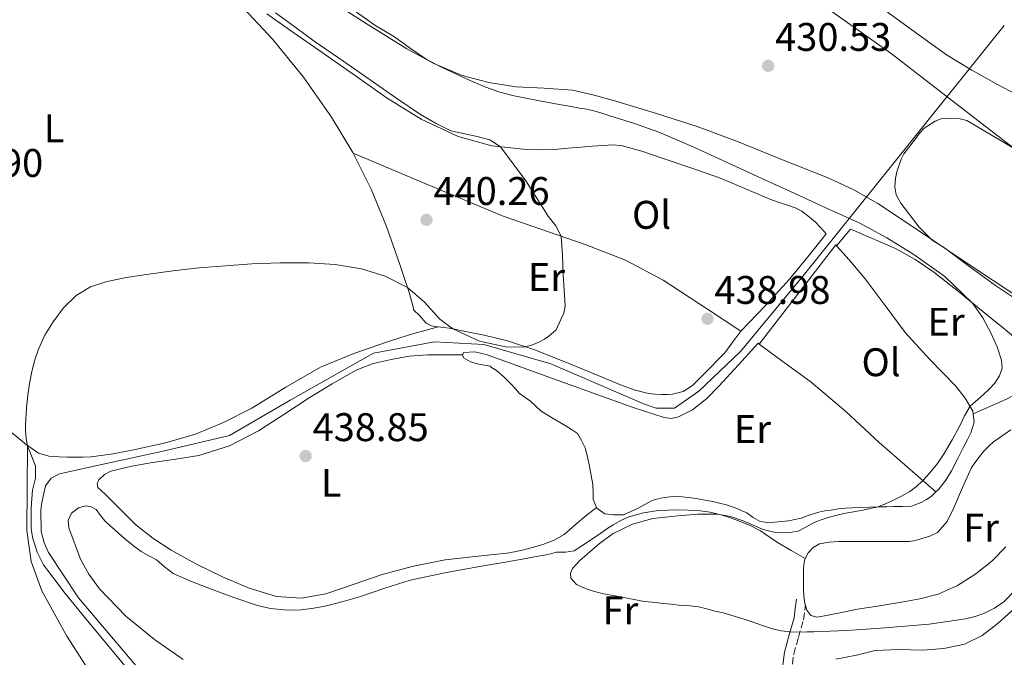
# Model space of a CAD drawing. Units: metres. Extents: x 594740 to 598220, y 4659674 to 4662032.
# Drawn here: x 595024 to 595271, y 4660975 to 4661135 of the extents above; entities that cross this region are included whole.
import ezdxf
from ezdxf.enums import TextEntityAlignment as Align

# ---------------------------------------------------------------- set-up
doc = ezdxf.new("R2010")
doc.units = ezdxf.units.M
doc.header["$MEASUREMENT"] = 0
doc.linetypes.add('DGN Style 3', pattern=[2.435890702152634, 1.739921930109024, -0.6959687720436097])
for name, color, linetype, lineweight in [('Acequia sin especificar', 4, 'Continuous', 0), ('Camino', 7, 'DGN Style 3', 0), ('Conducción sin especificar', 7, 'Continuous', 13), ('Cota de punto acotado terreno', 7, 'Continuous', 0), ('Curva de nivel intermedia', 30, 'Continuous', 0), ('Estanque', 4, 'Continuous', 0), ('Etiqueta de uso rústico', 92, 'Continuous', 0), ('Línea de cambio de uso (parcela vista)', 92, 'Continuous', 0), ('Margen derecho', 7, 'Continuous', 0), ('Punto acotado terreno (símbolo)', 7, 'Continuous', 0)]:
    doc.layers.add(name, color=color, linetype=linetype, lineweight=lineweight)
doc.styles.add('Style-Arial', font='arial.ttf')

# ---------------------------------------------------------------- blocks, each defined once
blk = doc.blocks.new('5PATER')
at = {"layer": 'Estanque', "linetype": 'Continuous', "lineweight": 0}
h = blk.add_hatch(color=51, dxfattribs=at)
edge = h.paths.add_edge_path()
edge.add_ellipse((0, 0), major_axis=(-0.1095731443231308, -0.1110710700762829), ratio=0.9994222409660317, start_angle=0, end_angle=360)

msp = doc.modelspace()

# ---------------------------------------------------------------- linework, layer by layer
at = {"layer": 'Acequia sin especificar', "color": 4, "linetype": 'Continuous', "lineweight": 0}
msp.add_polyline3d([(595071.2400000002, 4660950.66, 439.1699999999983), (595038.3799999999, 4660989.51, 439.0399999999936), (595030.8799999999, 4661000.890000001, 439.0800000000018), (595029.7599999999, 4661003.289999999, 439.0800000000018), (595029.0199999996, 4661006.15, 439.0800000000018), (595028.9100000003, 4661011.560000001, 439.0800000000018), (595029.2000000002, 4661013.449999999, 439.0299999999989), (595030.0800000001, 4661017.609999999, 439.0599999999977), (595031.5, 4661019.51, 439.0599999999977), (595033.6100000005, 4661020.619999999, 439.0599999999977), (595043.8200000003, 4661022.859999999, 438.9600000000065), (595059.9699999997, 4661026.380000001, 438.6900000000023), (595076.29, 4661030.26, 438.7200000000012), (595091.6900000004, 4661039.189999999, 438.5200000000041), (595112.4600000001, 4661050.890000001, 438.5), (595127.7300000006, 4661053.699999999, 438.2400000000052), (595140.1299999999, 4661053.09, 438.179999999993), (595156.9299999997, 4661048.25, 438.179999999993), (595180.4500000002, 4661038.119999999, 437.9900000000052), (595183.4100000003, 4661037.060000001, 438.0200000000041), (595188.0099999999, 4661037.060000001, 438.0399999999936), (595194.1100000005, 4661041.350000001, 438.1000000000058), (595204.5300000003, 4661051.32, 438), (595220.29, 4661070.26, 438.2400000000052)], dxfattribs=at)
at = {"layer": 'Camino', "color": 7, "linetype": 'DGN Style 3', "lineweight": 0}
msp.add_polyline3d([(595217.3000000012, 4660970.430000002, 437.1399999999995), (595217.9099999992, 4660975.370000001, 436.4900000000054), (595219.1000000006, 4660979.510000003, 435.4400000000024), (595220.3599999989, 4660984.000000001, 434.4400000000023), (595220.6899999998, 4660986.5, 434.1499999999942), (595220.8500000007, 4660987.730000001, 433.9900000000054)], dxfattribs=at)
at = {"layer": 'Conducción sin especificar', "color": 7, "linetype": 'Continuous', "lineweight": 13, "extrusion": (-0.002329519196973133, -0.002901285101304684, 0.9999930779185784), "elevation": -14471.87382394251, "flags": 128}
msp.add_lwpolyline([(595270.1753849221, 4661110.760354964), (595219.6948230343, 4661047.890090361)], dxfattribs=at)
at = {"layer": 'Curva de nivel intermedia', "color": 30, "linetype": 'Continuous', "lineweight": 0, "flags": 128}
for points, elevation in [([(595087.8000000016, 4661136.289999999), (595092.6699999998, 4661132.739999999), (595097.5700000017, 4661129.220000001), (595104.9900000001, 4661124.050000001), (595112.4199999998, 4661118.900000001), (595118.3200000008, 4661114.819999999), (595124.2199999995, 4661110.74), (595127.9600000011, 4661108.579999999), (595131.8500000003, 4661106.689999998), (595138.4400000018, 4661105.220000001), (595141.6700000018, 4661104.449999998), (595144.3300000015, 4661102.67), (595150.6500000004, 4661094.15), (595156.3099999998, 4661085.25), (595158.2200000009, 4661082.850000001), (595159.5199999996, 4661080.220000002), (595159.8900000006, 4661075.4), (595160.0700000017, 4661070.579999999), (595160.3300000011, 4661066.66), (595160.5600000012, 4661062.749999999), (595160.17, 4661060.939999999), (595159.4000000011, 4661059.17), (595158.2700000001, 4661056.759999999), (595156.4500000007, 4661055.179999998), (595155.3200000019, 4661054.430000001), (595154.1200000016, 4661053.739999998), (595152.3200000002, 4661052.960000001), (595150.5000000006, 4661052.51), (595145.97, 4661052.369999998), (595139.0800000011, 4661053.890000001), (595132.3100000008, 4661056.98), (595129.1200000012, 4661059.390000001), (595125.2600000009, 4661063.699999998), (595120.9400000004, 4661067.390000002), (595115.3600000015, 4661070.179999999), (595109.4500000017, 4661072.060000001), (595102.850000001, 4661073.149999999), (595096.2300000006, 4661073.59), (595089.0399999998, 4661073.550000002), (595081.8600000005, 4661073.279999998), (595075.28, 4661072.839999998), (595068.7000000019, 4661072.289999999), (595062.0600000012, 4661071.529999998), (595055.4299999995, 4661070.659999999), (595050.320000002, 4661069.84), (595045.2400000015, 4661068.810000001), (595041.3700000001, 4661067.51), (595037.8000000005, 4661065.34), (595034.5999999997, 4661062.289999999), (595032.0000000002, 4661058.759999999), (595029.9500000007, 4661055.439999999), (595028.3099999999, 4661051.929999998), (595027.3300000011, 4661048.92), (595026.6000000001, 4661045.849999999), (595026.0200000012, 4661042.769999999), (595025.5800000008, 4661039.670000001), (595025.3399999995, 4661037.08), (595025.0600000002, 4661032.939999999), (595025.0399999999, 4661031.409999999), (595025.2900000003, 4661029.489999999), (595025.6100000021, 4661027.58), (595025.5000000005, 4661016.979999999), (595025.3900000008, 4661006.359999999), (595026.5399999997, 4660998.640000001), (595029.1799999995, 4660991.240000002), (595035.4900000016, 4660979.869999998), (595042.4200000007, 4660969.079999999)], 440), ([(595108.1300000006, 4661136.489999999), (595112.7900000009, 4661133.239999999), (595117.7100000005, 4661130.31), (595121.7400000006, 4661127.34), (595125.8700000012, 4661124.520000001), (595129.6799999999, 4661122.550000001), (595133.5800000003, 4661120.759999999), (595137.0700000017, 4661119.16), (595140.61, 4661117.649999999), (595144.1500000005, 4661116.42), (595147.7800000004, 4661115.49), (595150.7100000008, 4661114.869999999), (595153.6400000011, 4661114.279999998), (595156.3400000011, 4661113.779999998), (595159.0500000002, 4661113.279999999), (595161.6000000006, 4661112.84), (595164.1599999998, 4661112.399999999), (595165.9400000012, 4661112.079999999), (595167.7200000006, 4661111.720000001), (595169.7600000012, 4661111.149999999), (595171.7800000019, 4661110.480000001), (595177.9500000009, 4661108.51), (595184.0500000007, 4661106.34), (595192.0500000004, 4661102.939999999), (595199.9600000007, 4661099.34), (595209.0100000009, 4661095.17), (595218.0600000012, 4661090.999999999), (595226.1799999994, 4661087.28), (595234.2999999998, 4661083.560000001), (595241.3099999994, 4661079.83), (595248.0900000009, 4661075.619999999), (595255.8700000015, 4661070.09), (595262.8200000008, 4661063.439999999), (595265.4000000001, 4661059.779999998), (595267.5100000001, 4661055.8), (595269.0000000009, 4661052.500000001), (595270.0800000007, 4661049.140000001), (595270.2000000012, 4661047.160000001), (595269.5599999998, 4661045.199999998), (595268.3600000017, 4661043.390000001), (595266.9300000012, 4661041.81), (595265.5499999998, 4661040.5), (595264.1600000019, 4661039.230000001), (595262.1700000003, 4661037.580000001), (595260.8100000012, 4661035.150000001), (595259.6, 4661032.640000001), (595257.6799999998, 4661029.140000001), (595255.6799999994, 4661025.67), (595253.9699999995, 4661023.220000001), (595252.0899999996, 4661020.890000001), (595250.3300000007, 4661018.949999998), (595248.7600000014, 4661017.46), (595247.0300000014, 4661016.159999998), (595244.9400000015, 4661014.989999999), (595242.8000000002, 4661013.939999999), (595240.9800000008, 4661013.05), (595239.100000001, 4661012.300000001), (595234.8300000017, 4661011.42), (595230.5200000001, 4661010.680000001), (595228.5199999998, 4661010.180000001), (595226.5199999991, 4661009.619999998), (595224.7700000012, 4661009.06), (595223.0800000015, 4661008.349999999), (595220.8100000005, 4661007.17), (595219.0300000013, 4661006.25), (595216.89, 4661005.869999998)], 435.0000000000001), ([(595273.8600000002, 4661115.83), (595269.0800000015, 4661118.279999999), (595262.5999999995, 4661121.890000001), (595256.2800000006, 4661125.75), (595248.52, 4661131.349999999), (595240.7900000007, 4661136.99)], 435.0000000000001), ([(595273.6700000003, 4661102.019999999), (595261.3600000012, 4661109.300000001), (595259.7200000006, 4661109.730000001), (595256.360000001, 4661109.789999999), (595254.9400000017, 4661109.71), (595253.4100000006, 4661109.109999998), (595250.6900000004, 4661107.37), (595249.5800000017, 4661106.21), (595248.2499999995, 4661104.350000001), (595245.5400000005, 4661100.939999999), (595244.8900000001, 4661099.550000001), (595243.8100000005, 4661096.399999999), (595243.4400000017, 4661094.689999999), (595243.320000001, 4661092.630000001), (595243.6300000016, 4661090.59), (595244.8200000008, 4661088.569999999), (595249.3700000016, 4661082.539999999), (595250.8899999993, 4661080.960000001), (595252.6999999998, 4661079.279999998), (595255.7400000019, 4661077.289999999), (595262.120000001, 4661072.519999999), (595268.5600000006, 4661067.829999999), (595278.3399999996, 4661061.31)], 430), ([(595216.89, 4661005.869999998), (595215.0000000013, 4661005.820000002), (595213.3600000006, 4661005.899999999), (595211.91, 4661006.179999999), (595210.2000000001, 4661006.640000002), (595207.7100000001, 4661007.689999999), (595205.2300000013, 4661008.800000001), (595202.0500000007, 4661009.92), (595198.7900000017, 4661010.52), (595193.8400000008, 4661010.449999998), (595188.8800000009, 4661010.060000001), (595185.7200000006, 4661009.769999999), (595182.570000001, 4661009.359999999), (595177.4099999999, 4661007.989999999), (595172.5700000008, 4661005.600000001), (595169.1900000012, 4661003.15), (595166.0300000008, 4661000.480000001), (595164.1399999997, 4660998.749999999), (595162.3899999995, 4660996.859999998), (595161.870000001, 4660995.689999999), (595161.9699999995, 4660994.46), (595163.3500000007, 4660992.800000001), (595164.8200000015, 4660992.119999999), (595166.3100000002, 4660991.609999999), (595168.2200000011, 4660991.02), (595170.1500000001, 4660990.519999999), (595173.1299999997, 4660989.949999999), (595176.1200000002, 4660989.390000001), (595178.2500000005, 4660988.980000001), (595180.3800000006, 4660988.599999999), (595182.41, 4660988.359999999), (595184.4500000008, 4660988.179999999), (595187.0500000003, 4660987.890000001), (595189.6400000008, 4660987.600000001), (595191.8499999993, 4660987.439999999), (595194.0500000009, 4660987.24), (595196.1100000017, 4660986.739999999), (595198.1500000004, 4660986.16), (595200.2400000001, 4660985.720000001), (595202.130000001, 4660985.140000001), (595204.0199999998, 4660984.550000001), (595205.7499999999, 4660984.019999999), (595207.4800000021, 4660983.480000001), (595208.9200000016, 4660982.970000001), (595210.3400000009, 4660982.439999999), (595212.6000000007, 4660981.699999999), (595214.7900000011, 4660981.189999999), (595217.0100000007, 4660980.92), (595219.4800000006, 4660980.869999999), (595221.2300000007, 4660980.92), (595222.9699999996, 4660980.98), (595227.1000000003, 4660981.119999997), (595231.230000001, 4660981.31), (595236.0600000012, 4660981.609999999), (595240.9000000004, 4660981.92), (595251.9300000009, 4660982.91), (595256.4999999997, 4660983.55), (595261.0599999994, 4660984.199999998), (595263.450000001, 4660984.77), (595265.7900000013, 4660985.640000001), (595268.3200000015, 4660986.88), (595270.6399999994, 4660988.519999999), (595273.620000001, 4660991.5)], 435.0000000000001)]:
    msp.add_lwpolyline(points, dxfattribs=dict(at, elevation=elevation))
at = {"layer": 'Línea de cambio de uso (parcela vista)', "color": 92, "linetype": 'Continuous', "lineweight": 0, "extrusion": (0.01194984675544118, -0.005049228455254149, 0.9999158496866264), "elevation": -15982.58971520662, "flags": 128}
msp.add_lwpolyline([(595059.5745917576, 4661079.75406556), (595059.5674910696, 4661079.757065598)], dxfattribs=at)
at = {"layer": 'Línea de cambio de uso (parcela vista)', "color": 92, "linetype": 'Continuous', "lineweight": 0, "extrusion": (0.08308831190294388, 0.09785957150018547, 0.9917256862111213), "elevation": 506021.356766809, "flags": 128}
msp.add_lwpolyline([(2563053.868238241, -3905719.043455242), (2563053.868238241, -3905719.050465948)], dxfattribs=at)
at = {"layer": 'Línea de cambio de uso (parcela vista)', "color": 92, "linetype": 'Continuous', "lineweight": 0, "extrusion": (0.06200695306039373, 0.0838918203850322, 0.9945437648714367), "elevation": 428367.1411271828, "flags": 128}
msp.add_lwpolyline([(2291839.449789187, -4079667.739188069), (2291839.449789187, -4079667.742063832)], dxfattribs=at)
at = {"layer": 'Línea de cambio de uso (parcela vista)', "color": 92, "linetype": 'Continuous', "lineweight": 0, "extrusion": (0.01123022019554251, 0.01463331722449478, 0.9998298596168085), "elevation": 75328.84621522728, "flags": 128}
msp.add_lwpolyline([(595166.7890583299, 4660449.876136153), (595166.7923592449, 4660449.880436613)], dxfattribs=at)
at = {"layer": 'Línea de cambio de uso (parcela vista)', "color": 92, "linetype": 'Continuous', "lineweight": 0, "extrusion": (0.05237323774293513, 0.02291328765919981, 0.9983646754653175), "elevation": 138409.4593828279, "flags": 128}
msp.add_lwpolyline([(4031649.534458735, -2409613.334425305), (4031649.534458735, -2409613.327428163)], dxfattribs=at)
at = {"layer": 'Línea de cambio de uso (parcela vista)', "color": 92, "linetype": 'Continuous', "lineweight": 0, "extrusion": (0.00961043487670508, -0.02436931215729914, 0.9996568292001314), "elevation": -107427.5989526938, "flags": 128}
msp.add_lwpolyline([(2263519.291009107, 4116330.359944563), (2263519.291009107, 4116330.352309773)], dxfattribs=at)
at = {"layer": 'Línea de cambio de uso (parcela vista)', "color": 92, "linetype": 'Continuous', "lineweight": 0, "extrusion": (0.05694424858790808, -0.04935165821476727, 0.997156841416741), "elevation": -195699.0591214935, "flags": 128}
msp.add_lwpolyline([(3912129.357365684, 2595446.731765611), (3912129.357365684, 2595446.727784405)], dxfattribs=at)
at = {"layer": 'Línea de cambio de uso (parcela vista)', "color": 92, "linetype": 'Continuous', "lineweight": 0}
for points in [[(594988.4029999999, 4661230.780300001, 442.0795999999973), (594989.8700000001, 4661230.92, 441.8899999999995), (594991.3399999999, 4661231.060000001, 441.7100000000065), (594994.7100000001, 4661230.699999999, 441.4100000000035), (594998.0099999999, 4661229.359999999, 441.2799999999989), (595003.8200000003, 4661225.84, 441.0899999999965), (595008.6399999997, 4661221.359999999, 441.0200000000041), (595016.0899999999, 4661211.99, 441.0800000000018), (595023.5499999998, 4661202.689999999, 441.1300000000047), (595034.5, 4661190.26, 441.1100000000006), (595045.4000000004, 4661177.789999999, 441.070000000007), (595057.7400000002, 4661162.92, 440.9700000000012), (595070.0599999996, 4661148.02, 440.8899999999995), (595078.5800000001, 4661138.800000001, 441.0200000000041), (595087.1799999997, 4661129.619999999, 441.2100000000065), (595094.8300000001, 4661120.109999999, 441.2599999999948), (595101.8499999996, 4661110.08, 441.1999999999971), (595107.2300000006, 4661101.25, 440.9700000000012), (595107.3371000001, 4661101.037000001, 440.9642000000022)], [(595274.7199999997, 4661101.039999999, 430.1900000000023), (595258.5899999999, 4661113.560000001, 430.679999999993), (595242.4000000004, 4661126.050000001, 431.1199999999953), (595226.6799999997, 4661137.25, 431.3099999999977), (595210.1100000005, 4661147.15, 431.4799999999959), (595199.0199999996, 4661151.430000001, 431.6300000000047), (595187.79, 4661155.34, 431.8000000000029), (595179.8200000003, 4661158.930000001, 432.0200000000041), (595172.0899999999, 4661162.99, 432.1900000000023), (595159.3499999996, 4661171.59, 432.25), (595146.6200000001, 4661180.140000001, 432.3000000000029), (595134.0599999996, 4661187.449999999, 432.3600000000006), (595121.4800000006, 4661194.74, 432.429999999993), (595113.0099999999, 4661200.26, 432.3300000000018), (595104.2199999997, 4661205.17, 432.3999999999942), (595098.7300000006, 4661207.449999999, 432.6000000000058), (595093.7100000001, 4661209.680000001, 432.8099999999977)], [(595100.4900000002, 4661140.180000001, 435.5800000000018), (595110.5999999996, 4661133.65, 435.3500000000058), (595120.8300000001, 4661127.300000001, 435.1000000000058), (595127.5499999998, 4661123.59, 434.7200000000012), (595134.6699999999, 4661120.58, 434.2799999999989), (595141.3700000001, 4661118.77, 434.0599999999977), (595148.1900000004, 4661117.710000001, 433.8399999999965), (595155.3099999996, 4661117.430000001, 433.3999999999942), (595162.4000000004, 4661116.880000001, 433), (595167.8399999999, 4661115.609999999, 432.8399999999965), (595173.2300000006, 4661114.109999999, 432.6999999999971), (595183.5, 4661111.060000001, 432.4700000000012), (595193.6900000004, 4661107.779999999, 432.2400000000052), (595203.8200000003, 4661104, 431.6199999999953), (595213.8499999996, 4661099.939999999, 431.0500000000029), (595226.7400000002, 4661094.779999999, 430.8000000000029), (595233.0300000003, 4661091.890000001, 430.679999999993), (595239.04, 4661088.460000001, 430.5599999999977), (595249.4500000002, 4661081.529999999, 430.3399999999965), (595259.7999999998, 4661074.539999999, 430.1199999999953), (595267.9800000006, 4661069.109999999, 430.1199999999953), (595276.1900000004, 4661063.699999999, 430.1699999999983)], [(595085.6600000003, 4661136.029999999, 440.5899999999965), (595092.2100000001, 4661131.480000001, 440.679999999993), (595098.75, 4661126.91, 440.7599999999948), (595107.3200000003, 4661120.9, 440.8500000000058), (595115.9000000004, 4661114.9, 440.9100000000035), (595124.4299999997, 4661109.57, 440.7899999999936), (595133.6600000003, 4661105.230000001, 440.4600000000065), (595142.1600000003, 4661102.890000001, 440.1000000000058), (595150.8399999999, 4661102.02, 439.7400000000052), (595154.3399999999, 4661101.91, 439.6000000000058), (595157.8300000001, 4661102.02, 439.4499999999971), (595161.1900000004, 4661102.300000001, 439.4100000000035), (595164.54, 4661102.59, 439.3899999999995), (595167.3499999996, 4661102.82, 439.2700000000041), (595170.1600000003, 4661103.039999999, 439.1499999999942), (595172.3700000001, 4661103.199999999, 439.1100000000006), (595174.5700000003, 4661103.039999999, 439.0500000000029), (595179.7699999996, 4661101.59, 438.8300000000018), (595184.8799999999, 4661099.859999999, 438.6000000000058), (595192.0999999996, 4661097.430000001, 438.3000000000029), (595199.29, 4661094.91, 438), (595205.6200000001, 4661092.230000001, 437.5899999999965), (595211.9299999997, 4661089.5, 437.320000000007), (595214.25, 4661088.720000001, 437.3699999999953), (595216.5700000003, 4661087.949999999, 437.4499999999971), (595218.2999999998, 4661087.34, 437.5), (595219.9500000002, 4661086.539999999, 437.5599999999977), (595221.9000000004, 4661085.01, 437.6900000000023), (595223.3600000005, 4661083.76, 437.7899999999936), (595225.5700000003, 4661081.380000001, 437.6199999999953), (595226.0199999996, 4661080.869999999, 437.5599999999977), (595221.4699999997, 4661075.100000001, 438), (595216.8300000001, 4661069.42, 438.3300000000018), (595210.8099999996, 4661062.84, 438.3300000000018), (595204.6699999999, 4661056.369999999, 438.1999999999971), (595204.6583000004, 4661056.377699999, 438.2007000000012)], [(594975.8899999997, 4661116.119999999, 442.5099999999948), (594972.2999999998, 4661112.65, 442.3600000000006), (594968.7100000001, 4661109.17, 442.1999999999971), (594966.0999999996, 4661105.41, 442.1100000000006), (594964.5099999999, 4661100.99, 442.0399999999936), (594963.4800000006, 4661096.17, 441.9499999999971), (594962.9900000002, 4661091.32, 441.8699999999953), (594962.8499999996, 4661085.710000001, 441.8099999999977), (594963.2100000001, 4661080.100000001, 441.7599999999948), (594964.5099999999, 4661073.880000001, 441.6699999999983), (594967.0199999996, 4661067.880000001, 441.5599999999977), (594970.8200000003, 4661061.949999999, 441.4199999999983), (594973.1699999999, 4661059.460000001, 441.3399999999965), (594975.9100000003, 4661057.41, 441.2799999999989), (594985.3099999996, 4661052.24, 441.1300000000047), (594994.6799999997, 4661047.15, 440.9900000000052), (595008.1399999997, 4661039.16, 440.5899999999965), (595021.5099999999, 4661031.039999999, 440.1999999999971), (595024.8200000003, 4661028.32, 440.1499999999942), (595025.5228000004, 4661027.812899999, 440.1420000000071)], [(595204.6583000004, 4661056.377699999, 438.2007000000012), (595196.2400000002, 4661061.91, 438.679999999993), (595185.1799999997, 4661069.180000001, 439.320000000007), (595175.6799999997, 4661074.26, 439.7400000000052), (595165.54, 4661078.119999999, 440), (595144.9500000002, 4661085.300000001, 440.3300000000018), (595126.1399999997, 4661093.17, 440.6499999999942), (595107.3371000001, 4661101.037000001, 440.9698999999965)], [(595107.3371000001, 4661101.037000001, 440.9642000000022), (595111.8700000001, 4661092.02, 440.7200000000012), (595115.7000000002, 4661082.67, 440.6100000000006), (595119.0499999998, 4661073.109999999, 440.5399999999936), (595121.4600000001, 4661065.82, 440.570000000007), (595122.4400000004, 4661062.180000001, 440.3600000000006), (595122.5, 4661061.779999999, 440.2899999999936), (595124.04, 4661060.289999999, 440.070000000007), (595125.6600000003, 4661058.390000001, 439.7899999999936), (595127, 4661057.720000001, 439.7400000000052), (595128.5999999996, 4661057.52, 439.7700000000041), (595128.6798, 4661057.5099, 439.7700000000041)], [(595228.6744999997, 4661077.8453, 437.3491000000067), (595230.4100000003, 4661079.91, 437), (595232.1399999997, 4661081.970000001, 436.6900000000023), (595233.04, 4661081.630000001, 436.5899999999965), (595243.4199999999, 4661077.16, 435.9799999999959), (595248.3799999999, 4661074.430000001, 435.7400000000052), (595253.0499999998, 4661071.25, 435.5), (595259.2800000003, 4661066.33, 435.2200000000012), (595265.4199999999, 4661061.33, 434.9199999999983), (595270.5499999998, 4661057.119999999, 434.570000000007), (595275.6600000003, 4661052.880000001, 434.1999999999971), (595276.9100000003, 4661051.550000001, 434.1100000000006), (595277.9600000001, 4661049.949999999, 434.0399999999936), (595278.5800000001, 4661048.49, 434.0399999999936), (595278.7599999999, 4661047.02, 434.0599999999977), (595278.4100000003, 4661045.26, 434.1000000000058), (595277.4299999997, 4661043.57, 434.1399999999995), (595276.1500000004, 4661042.26, 434.1600000000035), (595274.7300000006, 4661041.26, 434.1699999999983), (595273.0599999996, 4661040.220000001, 434.1600000000035), (595271.3399999999, 4661039.310000001, 434.1900000000023), (595267.1600000003, 4661037.480000001, 434.429999999993), (595262.9863999998, 4661035.652799999, 434.6695999999939)], [(595209.2533, 4661053.1843, 437.9198999999935), (595218.8600000005, 4661065.630000001, 437.6399999999995), (595228.4699999997, 4661078.08, 437.3500000000058), (595228.6744999997, 4661077.8453, 437.3481999999931)], [(595228.6744999997, 4661077.8453, 437.3481999999931), (595231.79, 4661074.27, 437.320000000007), (595235.8200000003, 4661069.57, 437.2899999999936), (595240.8799999999, 4661062.84, 437.2700000000041), (595245.8499999996, 4661056.060000001, 437), (595252.0899999999, 4661049.310000001, 436.25), (595258.54, 4661042.66, 435.3999999999942), (595260.9800000006, 4661039.630000001, 435.0399999999936), (595262.9100000003, 4661036.300000001, 434.6999999999971), (595262.9863999998, 4661035.652799999, 434.6760999999969)], [(595025.5228000004, 4661027.812899999, 440.1420000000071), (595028.3399999999, 4661025.779999999, 440.1100000000006), (595030.9199999999, 4661025.050000001, 440.0500000000029), (595033.5599999996, 4661024.850000001, 440.0099999999948), (595035.4699999997, 4661024.779999999, 440.0099999999948), (595037.3799999999, 4661024.75, 440.0099999999948), (595039.4699999997, 4661024.76, 440.0099999999948), (595041.5599999996, 4661024.850000001, 440.0099999999948), (595047.0999999996, 4661025.609999999, 440.0299999999989), (595052.5800000001, 4661026.720000001, 440.0299999999989), (595060.2100000001, 4661028.42, 439.9600000000065), (595067.7199999997, 4661030.59, 439.8999999999942), (595074.9299999997, 4661033.58, 439.8399999999965), (595081.8799999999, 4661037.109999999, 439.7700000000041), (595090.4600000001, 4661042.369999999, 439.7799999999989), (595099.1600000003, 4661047.380000001, 439.820000000007), (595107.4699999997, 4661050.82, 439.7799999999989), (595115.9600000001, 4661053.75, 439.7400000000052), (595119.2699999996, 4661054.779999999, 439.8000000000029), (595122.5899999999, 4661055.779999999, 439.8399999999965), (595125.6299999999, 4661056.640000001, 439.8000000000029), (595128.6798, 4661057.5099, 439.7700000000041)], [(595128.6798, 4661057.5099, 439.7700000000041), (595130.0199999996, 4661057.34, 439.7700000000041), (595131.4299999997, 4661057.140000001, 439.7700000000041), (595132.8700000001, 4661056.880000001, 439.7700000000041), (595134.2999999998, 4661056.609999999, 439.7700000000041), (595140.1900000004, 4661055.430000001, 439.679999999993), (595146.0300000003, 4661054, 439.5500000000029), (595152.6699999999, 4661051.779999999, 439.4600000000065), (595159.1900000004, 4661049.25, 439.3699999999953), (595166.8099999996, 4661046.119999999, 439.2700000000041), (595174.4299999997, 4661042.980000001, 439.179999999993), (595177.8899999997, 4661041.680000001, 439.1499999999942), (595181.4699999997, 4661040.74, 439.1199999999953), (595183.1100000005, 4661040.57, 439.0899999999965), (595184.7599999999, 4661040.529999999, 439.070000000007), (595186.1200000001, 4661040.5, 439.070000000007), (595187.4800000006, 4661040.560000001, 439.070000000007), (595190.1799999997, 4661041.230000001, 439.0599999999977), (595192.4900000002, 4661042.75, 439.0500000000029), (595196.1200000001, 4661046.380000001, 438.9499999999971), (595199.6900000004, 4661050.029999999, 438.8099999999977), (595200.6299999999, 4661051.01, 438.8099999999977), (595202.6500000004, 4661053.689999999, 438.5099999999948), (595204.6583000004, 4661056.377699999, 438.2002999999968)], [(595188.9800000006, 4661034.869999999, 438.2799999999989), (595192.5099999999, 4661036.699999999, 438.3000000000029), (595196.0800000001, 4661039.52, 438.2299999999959), (595199.1100000005, 4661042.59, 438.1600000000035), (595204.0599999996, 4661047.980000001, 438.0500000000029), (595209, 4661053.369999999, 437.9400000000023), (595209.2533, 4661053.1843, 437.9241999999941)], [(595209.2533, 4661053.1843, 437.9241999999941), (595214.6200000001, 4661049.25, 437.5899999999965), (595222.2699999996, 4661043.630000001, 437.1199999999953), (595230.9800000006, 4661036.230000001, 436.6999999999971), (595239.3899999997, 4661028.460000001, 436.1600000000035), (595246.5, 4661022.279999999, 435.4700000000012), (595253.6069999998, 4661016.082599999, 434.7802999999985)], [(595134.7699999996, 4661050.439999999, 438.9400000000023), (595130.3600000005, 4661050.470000001, 439.2400000000052), (595125.9500000002, 4661050.5, 439.5299999999989), (595121.3799999999, 4661050.140000001, 439.5500000000029), (595116.8300000001, 4661049.33, 439.4400000000023), (595112.3300000001, 4661048.27, 439.4799999999959), (595108.04, 4661046.58, 439.5299999999989), (595102.0800000001, 4661043.210000001, 439.5899999999965), (595096.2699999996, 4661039.65, 439.6399999999995), (595089.9199999999, 4661035.529999999, 439.7799999999989), (595083.5300000003, 4661031.430000001, 439.9199999999983), (595076.3099999996, 4661027.67, 439.8899999999995), (595068.5999999996, 4661025.17, 439.8699999999953), (595062.79, 4661024.25, 439.929999999993), (595056.9699999997, 4661023.460000001, 440), (595051.7400000002, 4661022.49, 440.0599999999977), (595046.54, 4661021.300000001, 440.1199999999953), (595044.8700000001, 4661020.449999999, 440.070000000007), (595043.4800000006, 4661019.060000001, 440), (595043.04, 4661018.100000001, 439.9900000000052), (595043.2599999999, 4661017.189999999, 439.9799999999959), (595045.1100000005, 4661015.460000001, 439.9199999999983), (595048.9299999997, 4661011.630000001, 440), (595052.79, 4661007.84, 440.0800000000018), (595057.04, 4661004.439999999, 439.8899999999995), (595061.6399999997, 4661001.470000001, 439.7100000000065), (595067.9800000006, 4660997.949999999, 439.6300000000047), (595074.5199999996, 4660994.75, 439.5299999999989), (595081.2100000001, 4660991.9, 439.3600000000006), (595088.0899999999, 4660989.83, 439.1999999999971), (595094.3099999996, 4660989.380000001, 439.1100000000006), (595100.5, 4660990.470000001, 439.0399999999936), (595107.54, 4660992.91, 438.9700000000012), (595114.5800000001, 4660995.300000001, 438.8899999999995), (595122.4500000002, 4660997.4, 438.75), (595130.4199999999, 4660998.980000001, 438.5599999999977), (595134.9400000004, 4660999.51, 438.4400000000023), (595139.4600000001, 4661000, 438.320000000007), (595142.6699999999, 4661000.32, 438.2299999999959), (595145.8799999999, 4661000.66, 438.1600000000035), (595147.7999999998, 4661001.01, 438.1600000000035), (595149.7100000001, 4661001.470000001, 438.1900000000023), (595152.3300000001, 4661002.140000001, 438.2100000000065), (595154.9400000004, 4661002.9, 438.1900000000023), (595157.75, 4661003.92, 438.0899999999965), (595160.3300000001, 4661005.390000001, 437.9799999999959), (595163.0899999999, 4661007.77, 437.9700000000012), (595165.8200000003, 4661010.16, 437.7100000000065), (595167.1200000001, 4661011.17, 437.4100000000035), (595168.4291000003, 4661012.189300001, 437.1199999999953)], [(595134.7699999996, 4661050.439999999, 438.9400000000023), (595135.0700000003, 4661051.039999999, 438.9100000000035), (595137.9000000004, 4661051.210000001, 438.8899999999995), (595140.7300000006, 4661050.529999999, 438.8800000000047), (595143.0800000001, 4661049.710000001, 438.8699999999953), (595145.4199999999, 4661048.880000001, 438.8600000000006), (595157.6500000004, 4661044.449999999, 438.7799999999989), (595169.8799999999, 4661040.02, 438.6499999999942), (595177.6399999997, 4661037.279999999, 438.4499999999971), (595185.4199999999, 4661034.720000001, 438.25), (595187.1900000004, 4661034.51, 438.25), (595188.9800000006, 4661034.869999999, 438.2799999999989)], [(595168.4291000003, 4661012.189300001, 437.1184999999969), (595167.5800000001, 4661014.130000001, 437.2899999999936), (595167.5800000001, 4661015.810000001, 437.4799999999959), (595167.5, 4661017.939999999, 437.4700000000012), (595167.0800000001, 4661020.220000001, 437.4799999999959), (595166.6299999999, 4661022.430000001, 437.5800000000018), (595166.1500000004, 4661024.91, 437.6900000000023), (595165.5499999998, 4661027.119999999, 437.7899999999936), (595164.6799999997, 4661028.99, 437.7899999999936), (595163.6699999999, 4661030.720000001, 437.7899999999936), (595162.1299999999, 4661031.77, 437.7100000000065), (595160.54, 4661032.720000001, 437.6600000000035), (595157.5300000003, 4661034.529999999, 437.7899999999936), (595154.54, 4661036.369999999, 437.9199999999983), (595153.1799999997, 4661037.560000001, 437.9799999999959), (595151.8799999999, 4661038.83, 438.0399999999936), (595150.4699999997, 4661039.789999999, 438.1699999999983), (595149.1100000005, 4661040.800000001, 438.320000000007), (595148.04, 4661041.960000001, 438.4100000000035), (595146.9699999997, 4661043.140000001, 438.4900000000052), (595145.2100000001, 4661044.9, 438.7200000000012), (595143.2699999996, 4661046.560000001, 438.679999999993), (595142.04, 4661047.33, 438.7599999999948), (595141.7100000001, 4661047.65, 438.7799999999989), (595140.3099999996, 4661047.890000001, 438.8999999999942), (595138.9100000003, 4661048.130000001, 439.0200000000041), (595136.7800000003, 4661048.75, 439.0200000000041), (595135.0499999998, 4661049.730000001, 438.9900000000052), (595134.7699999996, 4661050.439999999, 438.9400000000023)], [(595262.9863999998, 4661035.652799999, 434.6760999999969), (595263.2300000006, 4661033.59, 434.6000000000058), (595262.3899999997, 4661030.9, 434.6199999999953), (595261.5099999999, 4661029.180000001, 434.6499999999942), (595260.6299999999, 4661027.460000001, 434.679999999993), (595259.0899999999, 4661024.41, 434.7100000000065), (595257.5499999998, 4661021.359999999, 434.7299999999959), (595256.0599999996, 4661018.980000001, 434.7400000000052), (595254.2999999998, 4661016.75, 434.7599999999948), (595253.6069999998, 4661016.082599999, 434.7783000000054)], [(595271.1900000004, 4661002.27, 431.2599999999948), (595267.6399999997, 4660998.67, 431.6900000000023), (595263.6299999999, 4660995.52, 432.1399999999995), (595259.0499999998, 4660992.57, 432.3300000000018), (595254.1399999997, 4660990.42, 432.5200000000041), (595249.5800000001, 4660989.26, 432.7799999999989), (595244.9699999997, 4660988.369999999, 433.0399999999936), (595239.4400000004, 4660987.5, 433.2700000000041), (595233.9100000003, 4660986.619999999, 433.4700000000012), (595229.5599999996, 4660985.76, 433.570000000007), (595225.2300000006, 4660984.850000001, 433.6600000000035), (595223.7300000006, 4660984.67, 433.7299999999959), (595222.2300000006, 4660985.01, 433.7899999999936), (595221.2100000001, 4660986.4, 433.7599999999948), (595220.7300000006, 4660988.15, 433.6399999999995), (595220.4900000002, 4660989.92, 433.5500000000029), (595220.4000000004, 4660991.699999999, 433.5500000000029), (595220.3499999996, 4660993.470000001, 433.5599999999977), (595220.3300000001, 4660994.980000001, 433.5599999999977), (595220.3499999996, 4660996.5, 433.5599999999977), (595220.4299999997, 4660997.83, 433.5599999999977), (595220.6699999999, 4660999.15, 433.5500000000029), (595221.5599999996, 4661000.74, 433.5500000000029), (595222.8300000001, 4661002.140000001, 433.5399999999936), (595224.3899999997, 4661003.039999999, 433.5299999999989), (595226.8200000003, 4661003.49, 433.5099999999948), (595229.2599999999, 4661003.600000001, 433.4700000000012), (595231.6500000004, 4661003.600000001, 433.3699999999953), (595234.04, 4661003.600000001, 433.2799999999989), (595236.3399999999, 4661003.600000001, 433.2700000000041), (595238.6299999999, 4661003.600000001, 433.2799999999989), (595240.7100000001, 4661003.600000001, 433.2200000000012), (595242.79, 4661003.600000001, 433.1199999999953), (595244.8399999999, 4661003.600000001, 432.9600000000065), (595246.8700000001, 4661003.600000001, 432.8000000000029), (595248.4699999997, 4661003.890000001, 432.6999999999971), (595250.04, 4661004.4, 432.6000000000058), (595252.0800000001, 4661004.949999999, 432.3600000000006), (595254.0099999999, 4661005.84, 432.0899999999965), (595256.4600000001, 4661008.67, 431.75), (595258.1399999997, 4661012.060000001, 431.5500000000029), (595260.2699999996, 4661017.180000001, 431.5500000000029), (595262.5700000003, 4661022.189999999, 431.5599999999977), (595264.0099999999, 4661024.300000001, 431.5200000000041), (595265.6399999997, 4661026.27, 431.4700000000012), (595266.7800000003, 4661027.5, 431.4400000000023), (595268.0300000003, 4661028.609999999, 431.3999999999942), (595272.4400000004, 4661031.619999999, 431.2299999999959)], [(595025.5228000004, 4661027.812899999, 440.1398000000045), (595026.5599999996, 4661025.16, 440.0500000000029), (595027.6100000005, 4661022.5, 439.9600000000065), (595027.5700000003, 4661019.550000001, 439.9199999999983), (595026.8399999999, 4661016.5, 439.929999999993), (595026.6299999999, 4661014.300000001, 439.9499999999971), (595026.4900000002, 4661012.100000001, 439.9600000000065), (595026.4900000002, 4661009.57, 439.9600000000065), (595026.5199999996, 4661007.039999999, 439.9600000000065), (595026.6600000003, 4661005.720000001, 439.9600000000065), (595026.9500000002, 4661004.4, 439.9499999999971), (595027.9699999997, 4661000.930000001, 439.9400000000023), (595029.6100000005, 4660997.75, 439.929999999993), (595035.0499999998, 4660990.539999999, 439.8899999999995), (595040.7100000001, 4660983.59, 439.8399999999965), (595052.0899999999, 4660969.930000001, 439.6399999999995)], [(595253.6069999998, 4661016.082599999, 434.7783000000054), (595252.4100000003, 4661014.930000001, 434.8099999999977), (595251.2100000001, 4661014.130000001, 434.8399999999965), (595249.9299999997, 4661013.439999999, 434.8600000000006), (595247.5099999999, 4661012.51, 434.9700000000012), (595245.2300000006, 4661012.430000001, 434.9799999999959), (595242.9400000004, 4661012.380000001, 434.9900000000052), (595241.29, 4661012.350000001, 435.0800000000018), (595239.6399999997, 4661012.32, 435.1499999999942), (595236.9500000002, 4661012.230000001, 435.1499999999942), (595234.25, 4661012.130000001, 435.1499999999942), (595232.5700000003, 4661012.060000001, 435.1399999999995), (595230.8899999997, 4661011.970000001, 435.1600000000035), (595229.0800000001, 4661011.779999999, 435.2400000000052), (595227.2699999996, 4661011.52, 435.320000000007), (595225.7599999999, 4661011.289999999, 435.3999999999942), (595224.25, 4661011.01, 435.4700000000012), (595221.9900000002, 4661010.289999999, 435.5800000000018), (595219.7400000002, 4661009.5, 435.679999999993), (595218.1600000003, 4661009.109999999, 435.6900000000023), (595216.5700000003, 4661008.800000001, 435.679999999993), (595214.8899999997, 4661008.619999999, 435.6699999999983), (595213.2100000001, 4661008.51, 435.6600000000035), (595211.3399999999, 4661008.430000001, 435.6600000000035), (595209.4699999997, 4661008.609999999, 435.6900000000023), (595207.75, 4661009.609999999, 435.75), (595206.1200000001, 4661010.800000001, 435.8000000000029), (595203.5999999996, 4661011.92, 435.8699999999953), (595201, 4661012.83, 435.929999999993), (595199.2999999998, 4661013.26, 435.9799999999959), (595197.5899999999, 4661013.630000001, 436.0399999999936), (595196.0199999996, 4661013.939999999, 436.1399999999995), (595194.4400000004, 4661014.220000001, 436.2400000000052), (595192.1799999997, 4661014.58, 436.2799999999989), (595189.9100000003, 4661014.850000001, 436.3000000000029), (595187.6399999997, 4661014.890000001, 436.3099999999977), (595185.3700000001, 4661014.67, 436.3300000000018), (595183.8700000001, 4661014.369999999, 436.3600000000006), (595182.3899999997, 4661013.939999999, 436.3999999999942), (595178.8300000001, 4661012.02, 436.5800000000018), (595175.1900000004, 4661010.32, 436.7599999999948), (595172.6500000004, 4661010.289999999, 436.8300000000018), (595170.4900000002, 4661010.59, 436.8800000000047), (595168.5199999996, 4661011.980000001, 437.1000000000058), (595168.4291000003, 4661012.189300001, 437.1184999999969)], [(595220.7599999999, 4660999.32, 433.5500000000029), (595217.3099999996, 4661001.33, 433.679999999993), (595213.8700000001, 4661003.33, 433.820000000007), (595211.7199999997, 4661004.82, 433.9100000000035), (595209.5599999996, 4661006.32, 434), (595206.8399999999, 4661007.680000001, 434.0200000000041), (595204.0300000003, 4661008.850000001, 434.0299999999989), (595202.0199999996, 4661009.600000001, 434.1100000000006), (595199.9800000006, 4661010.26, 434.2400000000052), (595196.9299999997, 4661010.949999999, 434.6100000000006), (595193.8300000001, 4661011.359999999, 434.9199999999983), (595188.8700000001, 4661011.600000001, 434.9100000000035), (595183.9000000004, 4661011.359999999, 434.8800000000047), (595180.1900000004, 4661010.83, 434.9700000000012), (595176.5499999998, 4661009.779999999, 435.0500000000029), (595174.5, 4661008.890000001, 435.0599999999977), (595172.5899999999, 4661007.810000001, 435.070000000007), (595171.0199999996, 4661006.779999999, 435.179999999993), (595169.4699999997, 4661005.74, 435.3099999999977), (595166.1200000001, 4661003.49, 435.3999999999942), (595162.7599999999, 4661001.26, 435.5200000000041), (595160.6200000001, 4661000.91, 435.6399999999995), (595158.3300000001, 4661000.91, 435.7700000000041), (595156.8600000005, 4661000.539999999, 435.8800000000047), (595155.3899999997, 4661000.210000001, 435.9799999999959), (595153.29, 4660999.84, 436.0599999999977), (595151.1900000004, 4660999.470000001, 436.0899999999965), (595145.0999999996, 4660998.390000001, 435.9499999999971), (595139.0199999996, 4660997.310000001, 435.8500000000058), (595130.3099999996, 4660995.720000001, 436.1600000000035), (595121.6399999997, 4660993.939999999, 436.4900000000052), (595115.2400000002, 4660991.939999999, 436.5399999999936), (595108.9000000004, 4660989.730000001, 436.6699999999983), (595104.79, 4660988.550000001, 436.8500000000058), (595100.6299999999, 4660987.49, 437.0399999999936), (595097.4600000001, 4660986.880000001, 437.1699999999983), (595094.25, 4660986.5, 437.3099999999977), (595092.1200000001, 4660986.390000001, 437.3800000000047), (595089.9900000002, 4660986.470000001, 437.4199999999983), (595086.6200000001, 4660986.82, 437.4199999999983), (595083.29, 4660987.550000001, 437.4199999999983), (595077.3499999996, 4660989.539999999, 437.429999999993), (595071.5099999999, 4660991.710000001, 437.4499999999971), (595066.7699999996, 4660993.550000001, 437.6000000000058), (595062.1200000001, 4660995.619999999, 437.7700000000041), (595059.9900000002, 4660997.27, 437.7899999999936), (595057.9299999997, 4660999.029999999, 437.820000000007), (595056.0300000003, 4661000.060000001, 437.8800000000047), (595054.1500000004, 4661001.119999999, 437.9499999999971), (595052.5, 4661002.27, 438), (595050.9199999999, 4661003.52, 438.0599999999977), (595049.2599999999, 4661005, 438.179999999993), (595047.6100000005, 4661006.480000001, 438.320000000007), (595046.29, 4661007.630000001, 438.3099999999977), (595044.9699999997, 4661008.77, 438.320000000007), (595043.9199999999, 4661010.180000001, 438.429999999993), (595042.7800000003, 4661011.65, 438.570000000007), (595041.5300000003, 4661012.350000001, 438.7100000000065), (595040.2300000006, 4661012.550000001, 438.8099999999977), (595038.4000000004, 4661012.100000001, 438.8000000000029), (595036.6500000004, 4661010.75, 438.7599999999948), (595035.7800000003, 4661008.9, 438.7700000000041), (595035.9600000001, 4661007.060000001, 438.7799999999989), (595038.9100000003, 4660999.199999999, 438.8000000000029), (595041.0099999999, 4660995.390000001, 438.8000000000029), (595043.6600000003, 4660991.76, 438.8000000000029), (595050.25, 4660984.890000001, 438.6999999999971), (595057.5, 4660979.029999999, 438.5099999999948), (595064.6399999997, 4660973.970000001, 438.2700000000041)], [(595273.3799999999, 4660986.869999999, 436.6600000000035), (595269.2100000001, 4660983.15, 436.7200000000012), (595265.2300000006, 4660980.039999999, 436.7599999999948), (595260.7599999999, 4660977.84, 436.8099999999977), (595255.5800000001, 4660976.779999999, 436.8399999999965), (595250.3600000005, 4660976.369999999, 436.8600000000006), (595244.3300000001, 4660976.5, 436.8699999999953), (595238.3300000001, 4660976.300000001, 436.8899999999995), (595235.9900000002, 4660975.710000001, 436.9100000000035), (595233.6600000003, 4660975.060000001, 436.9400000000023), (595231.0499999998, 4660974.59, 436.9600000000065), (595228.4400000004, 4660974.100000001, 436.9700000000012)]]:
    msp.add_polyline3d(points, dxfattribs=at)
at = {"layer": 'Margen derecho', "color": 7, "linetype": 'Continuous', "lineweight": 0}
msp.add_polyline3d([(595206.2399999971, 4660801.480000001, 438.3999999999943), (595208.9799999996, 4660816.15, 438.6900000000023), (595210.920000002, 4660831.09, 439.0000000000001), (595213.5399999995, 4660852.210000004, 438.7599999999948), (595216.0199999983, 4660873.359999999, 438.279999999999), (595217.1900000017, 4660885.57, 438.4100000000035), (595217.3799999994, 4660897.79, 438.4900000000054), (595216.6299999985, 4660908.800000001, 438.3500000000059), (595215.6200000005, 4660919.789999999, 438.1999999999971), (595214.1099999994, 4660932.609999999, 438.1000000000057), (595212.9499999994, 4660945.420000002, 438.0000000000001), (595213.3599999984, 4660955.460000004, 437.8000000000029), (595214.409999999, 4660965.500000001, 437.4799999999959), (595214.9200000007, 4660970.699999999, 437.1399999999995), (595215.5599999978, 4660975.86, 436.4900000000054), (595216.8000000005, 4660980.170000002, 435.4400000000024), (595218.010000002, 4660984.480000001, 434.4400000000023), (595218.3099999971, 4660986.809999999, 434.1499999999942), (595218.62, 4660989.140000002, 433.850000000006)], dxfattribs=at)

# ---------------------------------------------------------------- block references
at = {"layer": 'Punto acotado terreno (símbolo)', "color": 7, "linetype": 'Continuous', "lineweight": 0, "xscale": 10, "yscale": 10, "zscale": 10}
for p in [(595211.4999999988, 4661122.989999999, 430.5299999999989), (595125.7399999971, 4661084.330000003, 440.2599999999953), (595196.2699999983, 4661059.500000001, 438.9799999999959), (595095.399999999, 4661025.07, 438.8500000000063)]:
    msp.add_blockref('5PATER', p, dxfattribs=at)

# ---------------------------------------------------------------- texts
at = {"layer": 'Cota de punto acotado terreno', "color": 7, "linetype": 'Continuous', "lineweight": 0, "style": 'Style-Arial'}
for s, p in [('430.53', (595213.2399999981, 4661126.739999999, 430.5299999999989)), ('440.90', (595000.3700000007, 4661095.12, 440.8999999999942)), ('440.26', (595127.480000001, 4661088.080000003, 440.2599999999948)), ('438.98', (595198.0000000007, 4661063.250000001, 438.9799999999959)), ('438.85', (595097.1400000006, 4661028.82, 438.8500000000058))]:
    msp.add_text(s, height=7.000000000000002, dxfattribs=at).set_placement(p)
at = {"layer": 'Etiqueta de uso rústico', "color": 92, "linetype": 'Continuous', "lineweight": 0, "style": 'Style-Arial'}
for s, p in [('L', (595032.2714203779, 4661107.33001, 440.75)), ('Ol', (595182.2346334377, 4661085.600009999, 439.2599999999948)), ('Er', (595155.8554566099, 4661070.000009998, 439.9900000000052)), ('Er', (595256.1454566079, 4661058.760009999, 436.070000000007)), ('Ol', (595239.8346334384, 4661048.610009997, 436.9600000000065)), ('Er', (595207.5654566084, 4661031.85001, 437.1699999999983)), ('L', (595101.8214203799, 4661018.35001, 438.8399999999965)), ('Fr', (595264.9336852698, 4661007.08001, 431.5500000000029)), ('Fr', (595174.4236852684, 4660986.340009998, 435.5399999999936))]:
    msp.add_text(s, height=7.000000000000002, dxfattribs=at).set_placement(p, align=Align.MIDDLE_CENTER)

doc.saveas('drawing.dxf')
